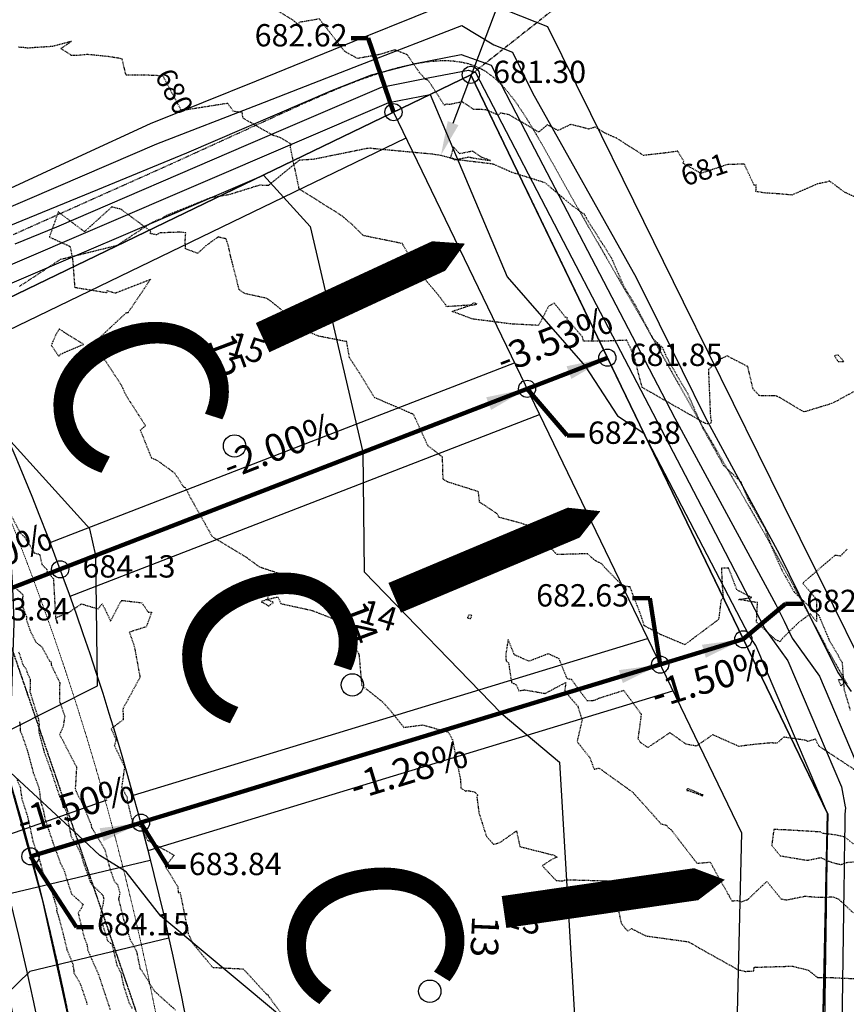
# Model space of a CAD drawing. Units: feet. Extents: x 2256583 to 2266763, y 13819650 to 13831317.
# Drawn here: x 2261278 to 2261423, y 13824038 to 13824210 of the extents above; entities that cross this region are included whole.
import ezdxf

# ---------------------------------------------------------------- set-up
doc = ezdxf.new("R2010")
doc.units = ezdxf.units.FT
doc.header["$MEASUREMENT"] = 0
for name, pattern in [('HIDDEN', [9.525, 6.35, -3.175]), ('HIDDEN2', [0.1875, 0.125, -0.0625]), ('MP1334800$0$ASGR001 Base$0$HIDDEN2', [0.1875, 0.125, -0.0625]), ('MP1334800$0$HIDDEN', [0.375, 0.25, -0.125]), ('MP1334800$0$HIDDEN2', [0.1875, 0.125, -0.0625]), ('MP1334800$0$PHANTOM2', [1.25, 0.625, -0.125, 0.125, -0.125, 0.125, -0.125])]:
    doc.linetypes.add(name, pattern=pattern)
for name, color, linetype in [('C-ANNO-MISC', 51, 'Continuous'), ('C-FLOODPLAIN 100 CLOMR', 251, 'HIDDEN2'), ('C-FLOODPLAIN-POST-DEV', 253, 'HIDDEN'), ('C-TOPO-ANNO', 21, 'Continuous'), ('CE-TOPO-ANNO-CONT', 21, 'Continuous'), ('CE-TOPO-MAJR', 37, 'HIDDEN2'), ('CE-TOPO-MINR', 39, 'HIDDEN2'), ('CP-ANNO-MARK', 51, 'Continuous'), ('CP-LOT-LINE', 3, 'Continuous'), ('CP-LOT-NUMBERS', 1, 'MP1334800$0$PHANTOM2'), ('CP-PAD-STBK', 4, 'Continuous'), ('CP-TOPO-ANNO-SPOT', 51, 'Continuous'), ('CP-TOPO-MAJR', 5, 'Continuous'), ('CP-TOPO-MINR', 4, 'Continuous'), ('MP1334800$0$ASGR001 Base$0$U1-C-ESMT-UTIL', 253, 'MP1334800$0$ASGR001 Base$0$HIDDEN2'), ('MP1334800$0$C-FLOODPLAIN 100 LOMR', 253, 'MP1334800$0$HIDDEN'), ('MP1334800$0$CP-CURB-BACK', 253, 'Continuous'), ('MP1334800$0$CP-CURB-FACE', 253, 'Continuous'), ('MP1334800$0$CP-CURB-GUTTER', 253, 'Continuous'), ('MP1334800$0$CP-HOUS-DRVY-EXHIBIT-14FT-U1', 51, 'Continuous'), ('MP1334800$0$CP-LOT COUNT', 253, 'Continuous'), ('MP1334800$0$CP-LOT-LINE', 253, 'Continuous'), ('MP1334800$0$CP-ROW-LINE', 253, 'Continuous'), ('MP1334800$0$CP-SSWR-LINE', 3, 'Continuous'), ('MP1334800$0$CP-SWALK-HATCH', 253, 'Continuous'), ('MP1334800$0$CP-SWALK-LINE', 253, 'Continuous'), ('MP1334800$0$CP-TRAILHEAD-BNDY-PRELIM', 6, 'MP1334800$0$PHANTOM2'), ('MP1334800$0$SunflowerRidge_PC_UD_100Y-PD', 252, 'MP1334800$0$HIDDEN2')]:
    doc.layers.add(name, color=color, linetype=linetype)
doc.layers.add('CP-FLOW-TEXT-U3', color=250, linetype='Continuous', lineweight=0)
doc.layers.add('MP1334800$0$CP-ESMT-LINE', color=2, linetype='MP1334800$0$HIDDEN2', lineweight=0)
doc.layers.add('CP-GRADE-BOUNDRY', color=7, linetype='Continuous', plot=False)
doc.layers.add('MP1334800$0$CP-LOT-COUNT', color=30, linetype='Continuous', plot=False)
doc.styles.add('A_PD-DIMS', font='simplex.shx')
doc.styles.add('MP1334800$0$PD-070', font='simplex.shx', dxfattribs={"height": 0.07})
doc.styles.add('MP515000$0$BOLD', font='bold.shx')
doc.styles.add('PD-070', font='simplex.shx', dxfattribs={"height": 0.07})
doc.styles.add('SIMPLEX', font='simplex.shx')
doc.dimstyles.new('pd_basic_PD-080', dxfattribs={"dimtxt": 0.08, "dimasz": 0.1, "dimexe": 0.08, "dimexo": 0.08, "dimgap": 0.05, "dimtad": 0, "dimtih": 1, "dimtoh": 1, "dimrnd": 0.01, "dimzin": 0, "dimdsep": 46, "dimtxsty": 'A_PD-DIMS', "dimcen": 0.08, "dimclrd": 256, "dimclre": 256, "dimclrt": 256, "dimaunit": 1, "dimadec": 4, "dimazin": 0, "dimtfac": 1, "dimtofl": 0, "dimtmove": 0, "dimatfit": 3, "dimfxl": 1, "dimtfill": 1, "dimtolj": 1, "dimtzin": 0, "dimarcsym": 0})

msp = doc.modelspace()

# ---------------------------------------------------------------- linework, layer by layer
at = {"layer": 'C-ANNO-MISC'}
msp.add_solid([(2261354.73, 13824191.96), (2261351.66, 13824186.71), (2261352.86, 13824192.67)], dxfattribs=at)
at = {"layer": 'C-FLOODPLAIN 100 CLOMR'}
for p, q in [((2261338.76, 13824187.94), (2261339.31, 13824187.98)), ((2261339.31, 13824187.98), (2261339.91, 13824187.9)), ((2261329.42, 13824186.04), (2261338.76, 13824187.94)), ((2261339.91, 13824187.9), (2261350.12, 13824186.95)), ((2261350.12, 13824186.95), (2261351.66, 13824186.71)), ((2261351.66, 13824186.71), (2261354.15, 13824186.01)), ((2261321.61, 13824181.5), (2261326.96, 13824185.9)), ((2261326.96, 13824185.9), (2261329.42, 13824186.04)), ((2261354.15, 13824186.01), (2261360.73, 13824185.22)), ((2261360.73, 13824185.22), (2261364.01, 13824183.77)), ((2261364.01, 13824183.77), (2261369.81, 13824181.95)), ((2261314.61, 13824179.85), (2261319.97, 13824181.51)), ((2261319.97, 13824181.51), (2261321.61, 13824181.5)), ((2261369.81, 13824181.95), (2261374.56, 13824177.95)), ((2261311.44, 13824179.32), (2261314.61, 13824179.85)), ((2261303.56, 13824176.15), (2261311.44, 13824179.32)), ((2261374.56, 13824177.95), (2261376.36, 13824176.62)), ((2261302.8, 13824175.61), (2261303.56, 13824176.15)), ((2261376.36, 13824176.62), (2261376.67, 13824176.46)), ((2261376.67, 13824176.46), (2261376.85, 13824176.15)), ((2261376.85, 13824176.15), (2261377.52, 13824174.98)), ((2261295.09, 13824170.98), (2261300.97, 13824174.86)), ((2261300.97, 13824174.86), (2261302.26, 13824175.49)), ((2261302.26, 13824175.49), (2261302.8, 13824175.61)), ((2261377.52, 13824174.98), (2261381.41, 13824168.85)), ((2261289.92, 13824169.7), (2261295.09, 13824170.98)), ((2261285.18, 13824168.53), (2261289.92, 13824169.7)), ((2261278, 13824163.8), (2261285.18, 13824168.53)), ((2261381.41, 13824168.85), (2261383.62, 13824163.8)), ((2261383.62, 13824163.8), (2261385.56, 13824160.65)), ((2261385.56, 13824160.65), (2261388.7, 13824154.68)), ((2261388.7, 13824154.68), (2261390.37, 13824153.11)), ((2261390.37, 13824153.11), (2261391.07, 13824151.45)), ((2261391.07, 13824151.45), (2261394.27, 13824145.89)), ((2261394.27, 13824145.89), (2261394.74, 13824145.14)), ((2261394.74, 13824145.14), (2261397.39, 13824139.1)), ((2261397.39, 13824139.1), (2261398.7, 13824136.75)), ((2261398.7, 13824136.75), (2261401.05, 13824132.53)), ((2261401.05, 13824132.53), (2261404.03, 13824129.73)), ((2261404.03, 13824129.73), (2261405.28, 13824126.75)), ((2261405.28, 13824126.75), (2261408.25, 13824121.6)), ((2261408.25, 13824121.6), (2261409.41, 13824118.4)), ((2261409.41, 13824118.4), (2261411.16, 13824114.4)), ((2261411.16, 13824114.4), (2261411.96, 13824112.97)), ((2261411.96, 13824112.97), (2261413.4, 13824110.39)), ((2261413.4, 13824110.39), (2261417.69, 13824106.34)), ((2261417.69, 13824106.34), (2261419.49, 13824102.06)), ((2261419.49, 13824102.06), (2261421.78, 13824098.08)), ((2261421.78, 13824098.08), (2261422.13, 13824093.33)), ((2261422.13, 13824093.33), (2261423.21, 13824089.71))]:
    msp.add_line(p, q, dxfattribs=at)
at = {"layer": 'C-FLOODPLAIN-POST-DEV', "ltscale": 0.05}
msp.add_line((2261270.58, 13824118.3), (2261318.51, 13823978.29), dxfattribs=at)
at = {"layer": 'CE-TOPO-MAJR', "color": 37, "linetype": 'HIDDEN2', "lineweight": -3, "elevation": 680}
for points in [[(2261426.64, 13824146.92), (2261421.13, 13824143.94), (2261421.1, 13824143.87), (2261419.66, 13824143.23), (2261415.14, 13824141.85), (2261410.81, 13824144.39), (2261410.27, 13824144.65), (2261407.7, 13824144.66), (2261407.25, 13824144.74), (2261407.23, 13824144.8), (2261406.22, 13824145.87), (2261405.3, 13824149.78), (2261401.67, 13824151.65), (2261400.89, 13824151.26), (2261400.5, 13824151.13), (2261400.23, 13824150.86), (2261398.41, 13824149.28), (2261398.77, 13824140.87), (2261398.92, 13824140.32), (2261398.94, 13824140.3), (2261398.83, 13824139.87), (2261398.54, 13824139.76), (2261397.92, 13824139.82), (2261386.84, 13824146.14), (2261385.38, 13824151.76), (2261384.15, 13824154.38), (2261379.99, 13824154.2), (2261376.56, 13824154.24), (2261376.45, 13824154.91), (2261373.7, 13824158.07), (2261373.78, 13824158.33), (2261373.39, 13824158.4), (2261372.09, 13824160.12), (2261371.44, 13824160.88), (2261370.47, 13824160.32), (2261368.71, 13824156.97), (2261363.87, 13824157.23), (2261357.13, 13824158.1), (2261353.62, 13824159.43), (2261356.88, 13824160.53), (2261352.66, 13824160.24), (2261352.5, 13824160.55), (2261351.31, 13824162.16), (2261348.65, 13824165.3), (2261348.19, 13824165.37), (2261344.93, 13824171.27), (2261338.11, 13824172.66), (2261336, 13824174.75), (2261335.53, 13824175.1), (2261334.43, 13824176.08), (2261326.89, 13824180.82), (2261325.36, 13824188.11), (2261325.49, 13824188.64), (2261323.61, 13824189.77), (2261322.25, 13824190.21), (2261317.07, 13824193.19), (2261316.93, 13824194.16), (2261315.37, 13824194.38), (2261314.41, 13824195.77), (2261307.15, 13824194.63), (2261306.23, 13824194.66), (2261303.08, 13824200.57), (2261299.83, 13824200.71), (2261296.63, 13824200.68), (2261295.94, 13824203.53), (2261295.19, 13824203.68), (2261293.55, 13824203.93), (2261289.87, 13824204.31), (2261288.04, 13824204.12), (2261287.09, 13824204.15), (2261285.21, 13824205.34), (2261287.09, 13824206.6), (2261283.72, 13824205.69), (2261283.47, 13824205.69), (2261279.96, 13824205.46), (2261279.48, 13824205.39), (2261279, 13824205.49), (2261277.84, 13824205.57)], [(2261275.07, 13824126.48), (2261278.13, 13824120.74), (2261278.96, 13824119.91), (2261280.59, 13824117.25), (2261281.05, 13824117.06), (2261281.49, 13824117.04), (2261281.93, 13824115.22), (2261282.8, 13824114.32), (2261282.81, 13824114), (2261283.93, 13824112.7), (2261284.31, 13824105.87), (2261286.67, 13824106.88), (2261288.83, 13824108.32), (2261291.74, 13824107.47), (2261292.46, 13824108.36), (2261293.93, 13824105.31), (2261295.81, 13824108.94), (2261299.39, 13824108.53), (2261300.49, 13824106.9), (2261301.1, 13824106.87), (2261300.15, 13824104.31), (2261297.2, 13824103.39), (2261298.07, 13824100.88), (2261299.06, 13824095.51), (2261296.14, 13824090.11), (2261296.06, 13824089.82), (2261296.14, 13824088.67), (2261296.09, 13824088.05), (2261294.01, 13824086.51), (2261294.87, 13824084.65), (2261294.67, 13824083.83), (2261294.54, 13824083.64), (2261296.36, 13824079.89), (2261295.86, 13824076.31), (2261296.8, 13824074.51), (2261296.85, 13824073.87), (2261297.56, 13824070.91), (2261298.1, 13824069.89), (2261299.21, 13824069.38), (2261300.37, 13824067.04), (2261305.04, 13824064.42), (2261303.49, 13824062.43), (2261305.67, 13824058.89), (2261305.74, 13824057.92), (2261306.07, 13824057.88), (2261307.51, 13824050.71), (2261308.18, 13824049.16), (2261311.73, 13824044.85), (2261311.92, 13824044.81), (2261317.11, 13824044.56), (2261321.21, 13824040.1), (2261321.36, 13824040.12), (2261321.42, 13824040.02), (2261321.45, 13824039.9), (2261325.77, 13824034.04)]]:
    msp.add_lwpolyline(points, dxfattribs=at)
for points in [[(2261357.43, 13824160.93), (2261356.88, 13824160.53), (2261357.33, 13824160.55), (2261357.97, 13824160.71), (2261357.48, 13824160.89), (2261357.43, 13824160.93)], [(2261420.43, 13824151.65), (2261421.1, 13824150.68), (2261422.08, 13824150.67), (2261421.21, 13824151.7), (2261420.96, 13824151.78), (2261420.43, 13824151.65)], [(2261284.65, 13824104.95), (2261284.73, 13824105.03), (2261284.31, 13824105.87), (2261284.55, 13824105), (2261284.65, 13824104.95)]]:
    msp.add_lwpolyline(points, close=True, dxfattribs=at)
at = {"layer": 'CE-TOPO-MINR', "color": 39, "linetype": 'HIDDEN2', "lineweight": -3}
for points, elevation in [([(2261424.03, 13824179.42), (2261422.29, 13824180.2), (2261419.55, 13824182.22), (2261419.08, 13824182.03), (2261417.47, 13824181.69), (2261413, 13824179.75), (2261410.36, 13824179.98), (2261408.4, 13824180.1), (2261406.73, 13824180.35), (2261406.75, 13824181.55), (2261406.42, 13824181.42), (2261404.69, 13824185.15), (2261401.75, 13824185.08), (2261397.11, 13824183.54), (2261393.93, 13824185.32), (2261394.12, 13824185.65), (2261393.06, 13824187.41), (2261391.22, 13824187.14), (2261387.09, 13824186.67), (2261382.38, 13824189.67), (2261380.27, 13824190.6), (2261378.62, 13824191.63), (2261377.5, 13824191.27), (2261374.37, 13824192.09), (2261372.14, 13824191.02), (2261370.26, 13824192.03), (2261368.75, 13824190.76), (2261363.57, 13824193.78), (2261362.06, 13824194.08), (2261361.66, 13824193.73), (2261359.5, 13824194.66), (2261357.42, 13824194.7), (2261355.41, 13824196.03), (2261353.09, 13824195.55), (2261352.58, 13824195.65), (2261352.26, 13824195.46), (2261349.99, 13824198.97), (2261349.4, 13824199.84), (2261349.02, 13824199.92), (2261347.87, 13824201.2), (2261345.78, 13824204.26), (2261343.7, 13824205.08), (2261343.44, 13824205.07), (2261341.05, 13824204.32), (2261337.06, 13824203.61), (2261334.8, 13824204.88), (2261334.37, 13824205.42), (2261330.43, 13824210.51), (2261326.86, 13824209.91), (2261326.77, 13824209.52), (2261325.9, 13824210.23), (2261320.94, 13824213.32)], 681), ([(2261422.69, 13824117.91), (2261421.5, 13824116.68), (2261420.52, 13824116.8), (2261414.89, 13824111.95), (2261417.26, 13824109.19), (2261417.33, 13824108.3), (2261417.3, 13824105.22), (2261416.23, 13824106.58), (2261414.18, 13824105.07), (2261411.34, 13824102.3), (2261410.95, 13824101.7), (2261410.16, 13824102.06), (2261406.82, 13824105.15), (2261407, 13824108.54), (2261403.69, 13824109.1), (2261405.98, 13824109.43), (2261403.4, 13824110.77), (2261401.96, 13824114.58), (2261400.68, 13824114.54), (2261400.87, 13824110.69), (2261401.01, 13824109.44), (2261400.61, 13824108.9), (2261400.19, 13824105.6), (2261394.29, 13824101.2), (2261390.05, 13824102.98), (2261387.21, 13824104.51), (2261386.63, 13824106.32), (2261384.71, 13824111.3), (2261383.51, 13824111.4), (2261380.06, 13824114.92), (2261379.85, 13824115.29), (2261378.66, 13824115.86), (2261377.28, 13824117.08), (2261371.93, 13824116.94), (2261370.03, 13824118.97), (2261367.83, 13824121.2), (2261367.41, 13824121.98), (2261367.08, 13824121.93), (2261365.78, 13824122.37), (2261361.81, 13824123.46), (2261361.5, 13824124.07), (2261358.42, 13824126.11), (2261358.21, 13824127.93), (2261352.8, 13824129.64), (2261352.05, 13824130.11), (2261352.04, 13824130.19), (2261351.94, 13824133.98), (2261349.41, 13824135.93), (2261346.89, 13824141.4), (2261346.66, 13824141.52), (2261340.05, 13824144.36), (2261337.34, 13824148.79), (2261335.69, 13824151.33), (2261335.19, 13824154.14), (2261330.24, 13824155.1), (2261328.29, 13824155.94), (2261327.91, 13824156.45), (2261327.66, 13824156.53), (2261322.1, 13824161.07), (2261321.52, 13824161.48), (2261321.13, 13824161.72), (2261317.37, 13824162.54), (2261316.41, 13824163.2), (2261314.9, 13824169.11), (2261314.53, 13824170.8), (2261314.14, 13824172.08), (2261312.72, 13824172.43), (2261310.57, 13824170.88), (2261309.16, 13824169.56), (2261307.02, 13824170.34), (2261306.97, 13824171.73), (2261307.06, 13824173.15), (2261306.11, 13824173.26), (2261302.57, 13824173.14), (2261301.96, 13824172.8), (2261300.87, 13824173.01), (2261300.94, 13824173.41), (2261295.77, 13824177.26), (2261294.14, 13824177.67), (2261289.35, 13824173.34), (2261284.78, 13824176.81), (2261283.22, 13824172.42), (2261286.84, 13824170.79), (2261287.29, 13824168.43), (2261287.65, 13824163.63), (2261293.29, 13824162.71), (2261293.35, 13824163.05), (2261294.77, 13824162.64), (2261300.89, 13824165.03), (2261296.97, 13824159.2), (2261296.59, 13824159.12), (2261290.92, 13824153.83), (2261291.03, 13824153.78), (2261295.76, 13824146.61), (2261296.58, 13824144.82), (2261300.02, 13824139.45), (2261299.12, 13824138.68), (2261301.03, 13824133.87), (2261302.04, 13824133.42), (2261305.1, 13824131.2), (2261306.66, 13824128.8), (2261306.97, 13824128.63), (2261307.95, 13824126.74), (2261311.08, 13824121.16), (2261311.65, 13824120.1), (2261317.44, 13824116.61), (2261319.96, 13824114.79), (2261323.29, 13824113.69), (2261321.25, 13824109.09), (2261320.27, 13824108.71), (2261321.15, 13824108.2), (2261321.53, 13824107.94), (2261322.41, 13824108.57), (2261321.25, 13824109.09), (2261323.17, 13824109.56), (2261323.68, 13824108.38), (2261329.14, 13824107.18), (2261335.03, 13824104.88), (2261335.6, 13824102.65), (2261335.78, 13824102.36), (2261337.33, 13824099.51), (2261337.82, 13824094.07), (2261341.47, 13824091.19), (2261342.97, 13824089.53), (2261345.17, 13824086.75), (2261348.45, 13824087.18), (2261352.96, 13824085.94), (2261353.66, 13824084.63), (2261355.07, 13824077.66), (2261355.16, 13824076.17), (2261356.06, 13824075.53), (2261356.12, 13824075.75), (2261357.48, 13824075.51), (2261358.07, 13824074.98), (2261357.94, 13824074.57), (2261358.3, 13824071.82), (2261359.59, 13824067.76), (2261360.86, 13824066.33), (2261361.94, 13824066.63), (2261364.87, 13824068.65), (2261365.46, 13824065.93), (2261371.04, 13824064.51), (2261371.19, 13824064.53), (2261371.96, 13824064.08), (2261371.26, 13824063.79), (2261369.35, 13824062.58), (2261371.79, 13824060.01), (2261372.85, 13824059.92), (2261373.57, 13824060.14), (2261380.11, 13824059.96), (2261381.11, 13824059.94), (2261381.48, 13824059.2), (2261381.68, 13824058.97), (2261382.7, 13824055.66), (2261382.62, 13824055.12), (2261383.15, 13824052.61), (2261383.87, 13824051.61), (2261384.35, 13824051.18), (2261384.96, 13824051.6), (2261387.47, 13824050.33), (2261391.87, 13824049.72), (2261394.93, 13824049.29), (2261395.59, 13824048.94), (2261396.81, 13824048.2), (2261403.55, 13824044.44), (2261404.88, 13824044.12), (2261406.34, 13824044.2), (2261406.41, 13824044.79), (2261406.57, 13824044.88), (2261406.69, 13824044.89), (2261406.73, 13824044.85), (2261413.09, 13824045.04), (2261415.84, 13824044.35), (2261417.46, 13824043.06), (2261419, 13824043.08), (2261424.62, 13824042.83)], 679), ([(2261277.49, 13824110.92), (2261278.22, 13824110.31), (2261278.59, 13824109.92), (2261278.46, 13824108.2), (2261278.95, 13824106.72), (2261279.28, 13824105.89), (2261279.18, 13824105.63), (2261279.85, 13824103.65), (2261280.9, 13824101.57), (2261281.65, 13824101), (2261281.89, 13824100.84), (2261283.26, 13824098.33), (2261283.55, 13824098.23), (2261283.5, 13824098.11), (2261283.57, 13824097.61), (2261285.03, 13824094.56), (2261284.97, 13824091.39), (2261285.08, 13824091.12), (2261285.9, 13824088.7), (2261285.63, 13824086.85), (2261285, 13824085.48), (2261285.51, 13824084.56), (2261287.97, 13824079.8), (2261287.77, 13824076.44), (2261287.72, 13824076.05), (2261288.24, 13824074.77), (2261288.78, 13824073.93), (2261290.51, 13824069.75), (2261290.59, 13824069.25), (2261290.79, 13824069), (2261292.94, 13824065.32), (2261293.83, 13824061.95), (2261294.6, 13824059.8), (2261295.13, 13824059.28), (2261295.52, 13824057.84), (2261295.48, 13824057.5), (2261295.31, 13824056.76), (2261296.35, 13824052.53), (2261297.37, 13824049.66), (2261298.46, 13824047.6), (2261299.05, 13824044.69), (2261300.59, 13824042.36), (2261300.65, 13824042.06), (2261301.68, 13824040.59), (2261305.31, 13824037.32)], 681), ([(2261423.96, 13824079.35), (2261417.74, 13824083.47), (2261417.13, 13824084.71), (2261415.81, 13824084.28), (2261415.48, 13824084.48), (2261411.55, 13824085.04), (2261410.44, 13824083.99), (2261409.75, 13824084), (2261409.62, 13824084.06), (2261406.49, 13824083.77), (2261403.71, 13824083.43), (2261399.58, 13824085.28), (2261399.16, 13824085.46), (2261396.3, 13824083.48), (2261394.52, 13824083.81), (2261391.68, 13824085.82), (2261387.82, 13824083.22), (2261386.47, 13824084.18), (2261386.14, 13824084.71), (2261386.74, 13824089.12), (2261386.57, 13824089.2), (2261383.64, 13824093.19), (2261379.21, 13824091.79), (2261378.47, 13824091.43), (2261377.25, 13824091.36), (2261374.5, 13824095.1), (2261373.79, 13824095.21), (2261373.55, 13824095.66), (2261372.32, 13824098.74), (2261370.43, 13824099.61), (2261367.06, 13824098.3), (2261364.51, 13824099.42), (2261363.41, 13824102.09), (2261363.01, 13824099.65), (2261363.04, 13824098.35), (2261363.48, 13824098.03), (2261364, 13824094.58), (2261364.78, 13824094.25), (2261365.28, 13824093.16), (2261366.29, 13824093.3), (2261369.87, 13824092.68), (2261373.48, 13824094.6), (2261373.29, 13824093.09), (2261375.57, 13824090.47), (2261376.33, 13824088.02), (2261375.45, 13824084.26), (2261377.66, 13824081.5), (2261378.44, 13824079.44), (2261379.29, 13824079.65), (2261385.25, 13824075.37), (2261385.47, 13824075.08), (2261386.77, 13824073.68), (2261390.12, 13824069.91), (2261391.1, 13824069.65), (2261391.35, 13824069.24), (2261391.89, 13824068.89), (2261396.4, 13824063.02), (2261398.75, 13824063.21), (2261399.17, 13824062.37), (2261401.9, 13824057.54), (2261402.53, 13824056.45), (2261403.49, 13824056.5), (2261404.15, 13824056.27), (2261405.32, 13824056.69), (2261408.63, 13824059.85), (2261411.13, 13824056.77), (2261412.08, 13824056.62), (2261415.33, 13824057.27), (2261417.7, 13824057.06), (2261420.18, 13824057.14), (2261421.13, 13824056.78), (2261423.69, 13824054.39)], 678), ([(2261277.85, 13824099.95), (2261278.64, 13824097.61), (2261279.19, 13824096.87), (2261279.32, 13824096.31), (2261279.88, 13824095.14), (2261279.83, 13824092.94), (2261281.3, 13824088.23), (2261281.43, 13824087.31), (2261281.37, 13824085.96), (2261282.34, 13824082.36), (2261283.39, 13824079.51), (2261284.48, 13824076.23), (2261285.01, 13824074.69), (2261285.56, 13824073.34), (2261285.72, 13824073.09), (2261286.25, 13824071.81), (2261286.49, 13824070.3), (2261287.02, 13824067.66), (2261287.72, 13824066.67), (2261288.79, 13824064.48), (2261289.18, 13824063.08), (2261290.47, 13824059.48), (2261292.56, 13824057.44), (2261292.72, 13824056.85), (2261292.61, 13824055.93), (2261292.15, 13824053.93), (2261292.41, 13824052.87), (2261292.34, 13824052.82), (2261293.38, 13824049.51), (2261293.85, 13824049.06), (2261294.12, 13824049), (2261295.02, 13824045.2), (2261295.7, 13824043.92), (2261296.12, 13824041.86), (2261297.12, 13824038.7), (2261297.7, 13824037.65)], 682), ([(2261278, 13824087.74), (2261278.1, 13824087.09), (2261278.11, 13824086.17), (2261278.53, 13824085.18), (2261279.38, 13824082.64), (2261280.42, 13824078.8), (2261281.39, 13824076.17), (2261281.76, 13824073.57), (2261282.15, 13824072.34), (2261282.46, 13824070.75), (2261283.83, 13824066.65), (2261285.13, 13824063.1), (2261285.89, 13824061.56), (2261286.34, 13824059.92), (2261287.09, 13824057.66), (2261289.12, 13824055.82), (2261288.8, 13824055.08), (2261288.24, 13824054.36), (2261289.31, 13824049.99), (2261289.82, 13824048.75), (2261289.91, 13824047.88), (2261290.53, 13824046.45), (2261291.79, 13824043.62), (2261292.81, 13824040.55), (2261293.84, 13824037.45)], 683), ([(2261277.54, 13824077.65), (2261278.16, 13824076.25), (2261278.19, 13824075.72), (2261278.44, 13824074.15), (2261279.42, 13824071.12), (2261280.36, 13824066.81), (2261280.93, 13824065.08), (2261281.58, 13824063.32), (2261282.33, 13824060.43), (2261283.66, 13824058.03), (2261284.54, 13824055.04), (2261284.48, 13824054.77), (2261284.82, 13824053.65), (2261285.63, 13824050.62), (2261286.3, 13824047.89), (2261286.92, 13824046.41), (2261287.37, 13824045.22), (2261287.31, 13824045.05), (2261287.46, 13824044.59), (2261287.51, 13824043.86), (2261288.56, 13824042.14), (2261289.74, 13824038.69), (2261289.83, 13824038.26)], 684)]:
    msp.add_lwpolyline(points, dxfattribs=dict(at, elevation=elevation))
for points, elevation in [([(2261353.36, 13824186.34), (2261353.83, 13824186.15), (2261354.05, 13824185.91), (2261356.63, 13824186.42), (2261356.93, 13824186.29), (2261360.3, 13824185.78), (2261358.77, 13824186.36), (2261357.19, 13824187.41), (2261354.94, 13824186.96), (2261353.83, 13824188.16), (2261353.36, 13824186.34)], 681), ([(2261284.91, 13824156.35), (2261284.27, 13824155.19), (2261283.55, 13824153.51), (2261284.86, 13824151.59), (2261285.17, 13824151.96), (2261289.18, 13824153.67), (2261284.91, 13824156.35)], 679), ([(2261356.53, 13824106.38), (2261356.28, 13824105.89), (2261356.84, 13824105.76), (2261357.07, 13824106.29), (2261356.53, 13824106.38)], 678), ([(2261422.1, 13824094.44), (2261421.97, 13824095), (2261421.1, 13824095.09), (2261421.56, 13824094.02), (2261422.1, 13824094.44)], 678), ([(2261397.26, 13824074.84), (2261397.41, 13824074.79), (2261397.5, 13824074.99), (2261397.34, 13824074.97), (2261397.29, 13824074.99), (2261394.83, 13824076.05), (2261394.65, 13824075.93), (2261394.67, 13824075.74), (2261394.86, 13824075.73), (2261394.93, 13824075.73), (2261397.17, 13824074.9), (2261397.22, 13824074.87), (2261397.26, 13824074.84)], 677), ([(2261422.46, 13824063.15), (2261427.41, 13824063.59), (2261424.34, 13824065.49), (2261424.54, 13824066.05), (2261424.15, 13824066.08), (2261422.3, 13824067.55), (2261420.9, 13824067.91), (2261419.92, 13824068.04), (2261418.44, 13824068.21), (2261418.07, 13824068.47), (2261411.91, 13824068.83), (2261409.85, 13824068.91), (2261409.48, 13824066.13), (2261410.95, 13824064.32), (2261415.7, 13824063.53), (2261418.06, 13824064.01), (2261419.46, 13824063.36), (2261420.83, 13824062.94), (2261421.6, 13824062.79), (2261422.46, 13824063.15)], 677)]:
    msp.add_lwpolyline(points, close=True, dxfattribs=dict(at, elevation=elevation))
at = {"layer": 'CP-ANNO-MARK', "color": 51, "linetype": 'Continuous', "lineweight": -3}
for centre in [(2261356.89, 13824200.76, 681.3), (2261343.38, 13824194.23, 682.62), (2261366.72, 13824145.91, 682.38), (2261279.92, 13824064.22, 684.15)]:
    msp.add_circle(centre, 1.5, dxfattribs=at)
at = {"layer": 'CP-FLOW-TEXT-U3', "color": 240, "elevation": 685, "flags": 128}
msp.add_lwpolyline([(2261362.69, 13824054.49, 5.63, 5.63, 0), (2261384.22, 13824057.61, 19.13, 0, 0), (2261401.29, 13824060.13, 0, 0, 0)], format="xyseb", dxfattribs=at)
at = {"layer": 'CP-GRADE-BOUNDRY'}
for p, q in [((2261356.89, 13824200.76), (2261248.82, 13824148.57)), ((2261419.22, 13824071.68), (2261356.89, 13824200.76)), ((2261282.08, 13824056.46), (2261275.01, 13824081.89)), ((2261418.02, 13824017.66), (2261419.22, 13824071.68)), ((2261287.54, 13824031.65), (2261282.08, 13824056.46))]:
    msp.add_line(p, q, dxfattribs=at)
at = {"layer": 'CP-LOT-LINE'}
for p, q in [((2261248.68, 13824148.5), (2261356.89, 13824200.76)), ((2261356.89, 13824200.76), (2261419.27, 13824071.58)), ((2261266.44, 13824107.16), (2261380.76, 13824151.33)), ((2261279.92, 13824064.22), (2261404.51, 13824102.14)), ((2261419.27, 13824071.58), (2261411.76, 13823748.2))]:
    msp.add_line(p, q, dxfattribs=at)
at = {"layer": 'CP-PAD-STBK'}
for p, q in [((2261343.38, 13824194.23), (2261404.19, 13824068.32)), ((2261250.8, 13824143.97), (2261345.56, 13824189.73)), ((2261283.35, 13824119.05), (2261364.54, 13824150.43)), ((2261286.83, 13824109.68), (2261368.9, 13824141.39)), ((2261297.91, 13824074.92), (2261387.79, 13824102.28)), ((2261300.5, 13824065.25), (2261392.19, 13824093.16)), ((2261404.19, 13824068.32), (2261396.77, 13823748.58))]:
    msp.add_line(p, q, dxfattribs=at)
msp.add_arc((2260820.55, 13823941.95), 495.53, 358.6764, 25.7562, dxfattribs=at)
at = {"layer": 'CP-TOPO-MAJR', "color": 5, "linetype": 'Continuous', "lineweight": -3, "elevation": 680}
msp.add_lwpolyline([(2261276.2, 13824174.39), (2261291.72, 13824180.75), (2261307.23, 13824187.1), (2261332.72, 13824198.09), (2261339.53, 13824200.73), (2261347.15, 13824202.71), (2261355.19, 13824204.28), (2261360.42, 13824202.46), (2261367.33, 13824189.18), (2261385.77, 13824153.75), (2261392.52, 13824140.77), (2261410.18, 13824108.24), (2261411.63, 13824105.29), (2261413.08, 13824102.35), (2261417.83, 13824095.7), (2261424.08, 13824081.01)], dxfattribs=at)
at = {"layer": 'CP-TOPO-MINR', "color": 4, "linetype": 'Continuous', "lineweight": -3}
for points, elevation in [([(2261275.66, 13824180.63), (2261288.28, 13824186.43), (2261300.91, 13824192.23), (2261319.41, 13824199.72), (2261337.9, 13824207.21), (2261356.4, 13824214.71), (2261370.31, 13824209.19), (2261377.81, 13824193.98), (2261385.3, 13824178.76), (2261394.03, 13824161.08), (2261402.75, 13824143.39), (2261411.48, 13824125.71), (2261420.2, 13824108.02), (2261428.93, 13824090.33)], 678), ([(2261267.69, 13824173.94), (2261284.84, 13824181.31), (2261301.99, 13824188.69), (2261319.75, 13824195.59), (2261337.52, 13824202.5), (2261355.29, 13824209.4), (2261360.92, 13824206.02), (2261364.17, 13824204.73), (2261365.92, 13824201.17), (2261367.67, 13824197.62), (2261385.77, 13824165.37), (2261389.78, 13824157.23), (2261393.8, 13824149.08), (2261397.82, 13824140.94), (2261410.83, 13824116.97), (2261415.92, 13824106.66), (2261421.01, 13824096.34), (2261423.38, 13824093.02)], 679), ([(2261277.22, 13824171.22), (2261284.55, 13824174.22), (2261318.02, 13824188.65), (2261341.27, 13824198.61), (2261349.71, 13824200.26), (2261356.49, 13824201.58), (2261357.72, 13824201.15), (2261374.57, 13824168.76), (2261383.06, 13824152.45), (2261397.88, 13824123.98), (2261408.3, 13824103.97), (2261412.28, 13824098.38), (2261421.65, 13824076.35), (2261422.32, 13824072.86), (2261422.35, 13824072.78), (2261422.27, 13824071.52), (2261422.25, 13824070.59), (2261422.25, 13824070.58), (2261422.25, 13824070.58), (2261422.24, 13824069.31), (2261422.23, 13824068.68), (2261422.22, 13824068.02), (2261422.19, 13824065.99), (2261422.18, 13824065.73), (2261422.17, 13824064.56), (2261422.13, 13824061.75), (2261422.08, 13824058.61), (2261421.62, 13824026.07)], 681), ([(2261275.61, 13824167.21), (2261342.57, 13824195.91), (2261349.76, 13824197.31)], 682), ([(2261349.76, 13824197.31), (2261363.22, 13824165.44), (2261376.89, 13824149.84), (2261382.5, 13824141.2), (2261387.12, 13824138.16)], 682), ([(2261265.68, 13824159.7), (2261320.63, 13824183.25)], 683), ([(2261320.63, 13824183.25), (2261328.79, 13824174.23), (2261338.01, 13824134.81), (2261338.23, 13824113.9), (2261362.18, 13824089.26), (2261372.41, 13824080.7), (2261376.06, 13824018.64), (2261385.38, 13824009.5), (2261402.43, 13823992.76), (2261407.27, 13823988.02), (2261417.1, 13823978.37)], 683), ([(2261418.52, 13824018.83), (2261419.27, 13824071.58), (2261419.23, 13824071.68), (2261419.23, 13824071.69), (2261406.73, 13824101.07), (2261405.59, 13824102.66), (2261387.12, 13824138.16)], 682), ([(2261415.95, 13823928.44), (2261405.05, 13823939.94), (2261401.3, 13823943.89), (2261382.48, 13823963.73), (2261372.6, 13823974.15), (2261352.67, 13823993.7), (2261326.08, 13824019.8), (2261325.18, 13824034.99), (2261302.7, 13824053.79), (2261296.62, 13824061.52), (2261292.05, 13824064.39), (2261289.2, 13824067.04), (2261275.64, 13824079.64)], 684)]:
    msp.add_lwpolyline(points, dxfattribs=dict(at, elevation=elevation))
at = {"layer": 'CP-TOPO-MINR', "color": 4, "linetype": 'Continuous', "lineweight": -3, "elevation": 684}
msp.add_lwpolyline([(2261276.27, 13824118.45), (2261276.43, 13824116.6), (2261276.78, 13824111.15), (2261276.79, 13824111.01), (2261277.02, 13824105.31), (2261277.03, 13824104.98), (2261276.39, 13824086.31), (2261291.61, 13824094), (2261291.37, 13824116.79), (2261290.28, 13824121.45), (2261274.84, 13824138.52), (2261276.27, 13824118.45)], close=True, dxfattribs=at)
at = {"layer": 'MP1334800$0$ASGR001 Base$0$U1-C-ESMT-UTIL'}
msp.add_arc((2260821.02, 13823941.99), 475.07, 358.6703, 45.4682, dxfattribs=at)
at = {"layer": 'MP1334800$0$C-FLOODPLAIN 100 LOMR', "ltscale": 0.5}
msp.add_line((2261270.58, 13824118.3), (2261318.51, 13823978.29), dxfattribs=at)
at = {"layer": 'MP1334800$0$CP-CURB-BACK'}
msp.add_arc((2260821.08, 13823942.01), 465.5, 358.6704, 45.4682, dxfattribs=at)
at = {"layer": 'MP1334800$0$CP-CURB-FACE'}
msp.add_arc((2260821.08, 13823942.01), 465, 358.6704, 45.4682, dxfattribs=at)
at = {"layer": 'MP1334800$0$CP-CURB-GUTTER'}
msp.add_arc((2260821.08, 13823942.01), 463.5, 358.6704, 45.4682, dxfattribs=at)
at = {"layer": 'MP1334800$0$CP-ESMT-LINE'}
msp.add_arc((2260821.08, 13823942.01), 490, 358.6704, 45.4681, dxfattribs=at)
at = {"layer": 'MP1334800$0$CP-HOUS-DRVY-EXHIBIT-14FT-U1'}
for p, q in [((2261300.87, 13824063.52), (2261276.55, 13824057.74)), ((2261304.11, 13824049.9), (2261279.79, 13824044.12)), ((2261279.79, 13824044.12), (2261275.62, 13824040.05))]:
    msp.add_line(p, q, dxfattribs=at)
at = {"layer": 'MP1334800$0$CP-LOT-COUNT'}
for centre in [(2261315.59, 13824135.92), (2261336.18, 13824094.17), (2261349.72, 13824040.65)]:
    msp.add_circle(centre, 1.95, dxfattribs=at)
at = {"layer": 'MP1334800$0$CP-LOT-LINE'}
for p, q in [((2261248.82, 13824148.57), (2261356.89, 13824200.76)), ((2261356.89, 13824200.76), (2261419.22, 13824071.68)), ((2261266.45, 13824107.16), (2261380.76, 13824151.34)), ((2261280.08, 13824064.28), (2261404.51, 13824102.15)), ((2261419.22, 13824071.68), (2261411.72, 13823748.23))]:
    msp.add_line(p, q, dxfattribs=at)
at = {"layer": 'MP1334800$0$CP-ROW-LINE'}
msp.add_arc((2260821.08, 13823942.01), 475, 358.6704, 45.4682, dxfattribs=at)
at = {"layer": 'MP1334800$0$CP-SSWR-LINE'}
msp.add_line((2261261.78, 13824063.01), (2261293.33, 13824074.11), dxfattribs=at)
at = {"layer": 'MP1334800$0$CP-SWALK-HATCH', "linetype": 'Continuous'}
msp.add_line((2261279.6, 13824040.53), (2261279.6, 13824040.53), dxfattribs=at)
at = {"layer": 'MP1334800$0$CP-SWALK-LINE'}
msp.add_arc((2260821.02, 13823941.99), 469.56, 358.6703, 45.4682, dxfattribs=at)
at = {"layer": 'MP1334800$0$CP-TRAILHEAD-BNDY-PRELIM'}
msp.add_lwpolyline([(2261932.84, 13823822.39), (2261875.95, 13823879.55), (2261799.41, 13823954.82), (2261463.58, 13824284.83), (2261356.89, 13824200.76), (2261419.27, 13824071.58), (2261408.63, 13823613.22), (2261419.64, 13823567.95), (2261293.78, 13823570.87, 0.159035), (2261400.01, 13823363.83), (2261513.27, 13823251.49), (2261527.47, 13823237.4), (2261993.27, 13822775.41, -0.123483), (2262031.02, 13822712.96), (2262059.78, 13822619.35, 0.123477), (2262084.95, 13822577.71), (2262092.5, 13822570.22), (2262158.12, 13822634.52), (2262162.79, 13822723.86, -0.186839), (2262211.55, 13822832.58), (2262220.34, 13822841.28), (2262196.65, 13823010.71), (2261670.02, 13823560.74)], format="xyb", close=True, dxfattribs=at)
at = {"layer": 'MP1334800$0$SunflowerRidge_PC_UD_100Y-PD', "ltscale": 0.4}
for p, q in [((2261340.89, 13824201.08), (2261344.1, 13824202.01)), ((2261344.1, 13824202.01), (2261347.17, 13824202.71)), ((2261347.17, 13824202.71), (2261348.66, 13824202.97)), ((2261348.66, 13824202.97), (2261349.85, 13824203.12)), ((2261349.85, 13824203.12), (2261351.56, 13824203.24)), ((2261351.56, 13824203.24), (2261352.41, 13824203.26)), ((2261352.41, 13824203.26), (2261353.6, 13824203.21)), ((2261353.6, 13824203.21), (2261355.15, 13824203.01)), ((2261355.15, 13824203.01), (2261356.46, 13824202.71)), ((2261356.46, 13824202.71), (2261357.5, 13824202.36)), ((2261357.5, 13824202.36), (2261358.88, 13824201.71)), ((2261337.59, 13824199.94), (2261340.89, 13824201.08)), ((2261358.88, 13824201.71), (2261359.64, 13824201.25)), ((2261359.64, 13824201.25), (2261361.06, 13824200.17)), ((2261361.06, 13824200.17), (2261362.29, 13824198.99)), ((2261332.71, 13824197.98), (2261335.03, 13824198.94)), ((2261335.03, 13824198.94), (2261337.59, 13824199.94)), ((2261362.29, 13824198.99), (2261363.29, 13824197.86)), ((2261328.08, 13824195.96), (2261332.71, 13824197.98)), ((2261363.29, 13824197.86), (2261364.57, 13824196.22)), ((2261304.53, 13824185.21), (2261328.08, 13824195.96)), ((2261364.57, 13824196.22), (2261366.01, 13824194.12)), ((2261366.01, 13824194.12), (2261367.06, 13824192.44)), ((2261367.06, 13824192.44), (2261369.14, 13824188.94)), ((2261369.14, 13824188.94), (2261374, 13824180.27)), ((2261276.96, 13824172.87), (2261304.53, 13824185.21)), ((2261374, 13824180.27), (2261377.52, 13824174.09)), ((2261377.52, 13824174.09), (2261386.49, 13824158.61)), ((2261386.49, 13824158.61), (2261396.47, 13824140.95)), ((2261396.47, 13824140.95), (2261408.28, 13824120.54)), ((2261408.28, 13824120.54), (2261412.3, 13824113.3)), ((2261412.3, 13824113.3), (2261419.54, 13824099.82)), ((2261419.54, 13824099.82), (2261422.68, 13824094.24))]:
    msp.add_line(p, q, dxfattribs=at)

# ---------------------------------------------------------------- texts
at = {"layer": 'CP-LOT-NUMBERS', "color": 1, "char_height": 4.2, "width": 1316.8381, "attachment_point": 1, "rotation": 342.9552, "style": 'PD-070'}
for s, insert in [('15', (2261315.33, 13824156.04)), ('14', (2261338.37, 13824109.28)), ('13', (2261363.79, 13824056.21))]:
    msp.add_mtext(s, dxfattribs=dict(at, insert=insert))
at = {"layer": 'MP1334800$0$CP-LOT COUNT', "char_height": 4.8, "width": 1316.8381, "attachment_point": 1, "style": 'MP1334800$0$PD-070'}
for s, insert, rotation in [('15', (2261315.33, 13824156.04), 290.594), ('14', (2261338.37, 13824109.28), 290.594), ('13', (2261361.92, 13824053.72), 267.5673)]:
    msp.add_mtext(s, dxfattribs=dict(at, insert=insert, rotation=rotation))

# ---------------------------------------------------------------- leaders
at = {"layer": 'C-TOPO-ANNO', "color": 21, "linetype": 'Continuous', "lineweight": -3}
for points in [[(2261380.76, 13824151.33), (2261366.72, 13824145.91)], [(2261366.72, 13824145.91), (2261285.11, 13824114.38)], [(2261266.45, 13824107.16), (2261285.11, 13824114.38)], [(2261404.51, 13824102.15), (2261389.99, 13824097.72)], [(2261299.23, 13824070.09), (2261279.92, 13824064.22)]]:
    msp.add_leader(points, dimstyle='pd_basic_PD-080', override={"dimscale": 1, "dimasz": 7.2, "dimclrd": 256, "dimlwd": 65535}, dxfattribs=at)
at = {"layer": 'CP-TOPO-ANNO-SPOT', "color": 51, "linetype": 'Continuous', "lineweight": -3}
for points in [[(2261343.38, 13824194.23, 682.62), (2261338.95, 13824207.16, 682.62), (2261335.95, 13824207.16, 682.62)], [(2261366.72, 13824145.91, 682.38), (2261373.75, 13824137.73, 682.38), (2261376.75, 13824137.73, 682.38)], [(2261404.51, 13824102.14, 682.4), (2261411.91, 13824108.34, 682.4), (2261414.91, 13824108.34, 682.4)], [(2261299.23, 13824070.09, 683.84), (2261304, 13824062.38, 683.84), (2261307, 13824062.38, 683.84)], [(2261279.92, 13824064.22, 684.15), (2261287.95, 13824051.86, 684.15), (2261290.95, 13824051.86, 684.15)]]:
    msp.add_leader(points, dimstyle='pd_basic_PD-080', override={"dimscale": 1, "dimasz": 3, "dimclrd": 256, "dimldrblk": 'None', "dimlwd": 65535}, dxfattribs=at)

# ---------------------------------------------------------------- next in the draw order: texts
at = {"layer": 'C-TOPO-ANNO', "color": 21, "linetype": 'Continuous', "lineweight": -3, "char_height": 4.8, "style": 'SIMPLEX', "bg_fill": 3, "box_fill_scale": 1.25, "bg_fill_color": 256, "bg_fill_true_color": 13158600, "bg_fill_transparency": 0}
for s, insert, width, attachment_point, rotation in [('-3.53%', (2261372.87, 13824150.86), 26.3177, 8, 21.1288), ('-2.00%', (2261325.05, 13824132.39), 26.3177, 8, 21.1288), ('-1.50%', (2261274.91, 13824113.01), 25.3943, 8, 21.1473), ('-1.50%', (2261397.95, 13824097.64), 25.3943, 2, 16.9776), ('-1.50%', (2261288.88, 13824069.45), 25.3943, 8, 16.9289)]:
    msp.add_mtext(s, dxfattribs=dict(at, insert=insert, width=width, attachment_point=attachment_point, rotation=rotation))
at = {"layer": 'CE-TOPO-ANNO-CONT', "color": 21, "linetype": 'Continuous', "lineweight": -3, "char_height": 3.6, "attachment_point": 5, "style": 'SIMPLEX', "bg_fill": 3, "box_fill_scale": 1.25, "bg_fill_color": 256, "bg_fill_true_color": 13158600, "bg_fill_transparency": 0}
for s, insert, width, rotation in [('680', (2261304.65, 13824197.62, 680), 9.3497, 298.0699), ('681', (2261397.79, 13824183.77, 681), 7.7914, 18.3236)]:
    msp.add_mtext(s, dxfattribs=dict(at, insert=insert, width=width, rotation=rotation))
at = {"layer": 'CP-TOPO-ANNO-SPOT', "color": 51, "linetype": 'Continuous', "lineweight": -3, "char_height": 3.9, "style": 'SIMPLEX', "bg_fill": 3, "box_fill_scale": 1.153846, "bg_fill_color": 256, "bg_fill_true_color": 13158600, "bg_fill_transparency": 0}
for s, insert, width, attachment_point in [('682.62 ', (2261335.35, 13824207.16, 682.62), 19.5074, 6), ('681.30 ', (2261360.79, 13824200.76, 681.3), 18.7571, 4), ('681.85 ', (2261384.66, 13824151.33, 681.85), 18.7571, 4), ('682.38 ', (2261377.35, 13824137.73, 682.38), 19.5074, 4), ('684.13 ', (2261289.02, 13824114.37, 684.13), 18.7571, 4), ('682.63 ', (2261384.55, 13824109.31, 682.63), 19.5074, 6), ('682.40 ', (2261415.51, 13824108.34, 682.4), 19.5074, 4), ('683.84 ', (2261270.45, 13824106.88, 683.84), 19.695, 4), ('683.84 ', (2261307.6, 13824062.38, 683.84), 19.695, 4), ('684.15 ', (2261291.55, 13824051.86, 684.15), 18.7571, 4)]:
    msp.add_mtext(s, dxfattribs=dict(at, insert=insert, width=width, attachment_point=attachment_point))

# ---------------------------------------------------------------- next in the draw order: linework, layer by layer
at = {"layer": 'C-ANNO-MISC', "linetype": 'ByBlock', "lineweight": -2}
msp.add_line((2261353.79, 13824192.32), (2261389.1, 13824285.2), dxfattribs=at)
at = {"layer": 'CP-ANNO-MARK', "color": 51, "linetype": 'Continuous', "lineweight": -3}
for centre in [(2261380.76, 13824151.33, 681.85), (2261285.12, 13824114.37, 684.13), (2261404.51, 13824102.14, 682.4), (2261389.99, 13824097.72, 682.63), (2261299.23, 13824070.09, 683.84)]:
    msp.add_circle(centre, 1.5, dxfattribs=at)
at = {"layer": 'CP-FLOW-TEXT-U3', "color": 240, "flags": 128}
for points, elevation in [([(2261320.49, 13824154.84, 5.63, 5.63, 0), (2261340.23, 13824163.99, 19.13, 0, 0), (2261355.87, 13824171.27, 0, 0, 0)], 685), ([(2261343.58, 13824109.39, 5.63, 5.63, 0), (2261363.64, 13824117.81, 19.13, 0, 0), (2261379.53, 13824124.52, 0, 0, 0)], 6)]:
    msp.add_lwpolyline(points, format="xyseb", dxfattribs=dict(at, elevation=elevation))

# ---------------------------------------------------------------- next in the draw order: texts
at = {"layer": 'CP-FLOW-TEXT-U3', "color": 240, "style": 'MP515000$0$BOLD'}
for rotation, p in [(292.0314, (2261279.61, 13824152.65, -115)), (291.8293, (2261302.14, 13824108.94, -794)), (278.1052, (2261323.22, 13824062.28, -115))]:
    msp.add_text('C', height=30, rotation=rotation, dxfattribs=at).set_placement(p)

# ---------------------------------------------------------------- next in the draw order: leaders
at = {"layer": 'C-TOPO-ANNO', "color": 21, "linetype": 'Continuous', "lineweight": -3}
msp.add_leader([(2261389.99, 13824097.72), (2261299.22, 13824070.11)], dimstyle='pd_basic_PD-080', override={"dimscale": 1, "dimasz": 7.2, "dimclrd": 256, "dimlwd": 65535}, dxfattribs=at)
at = {"layer": 'CP-TOPO-ANNO-SPOT', "color": 51, "linetype": 'Continuous', "lineweight": -3}
msp.add_leader([(2261389.99, 13824097.72, 682.63), (2261388.15, 13824109.31, 682.63), (2261385.15, 13824109.31, 682.63)], dimstyle='pd_basic_PD-080', override={"dimscale": 1, "dimasz": 3, "dimclrd": 256, "dimldrblk": 'None', "dimlwd": 65535}, dxfattribs=at)

# ---------------------------------------------------------------- next in the draw order: texts
at = {"layer": 'C-TOPO-ANNO', "color": 21, "linetype": 'Continuous', "lineweight": -3, "insert": (2261345.3, 13824081.62), "char_height": 4.8, "width": 25.3943, "attachment_point": 2, "rotation": 16.9211, "style": 'SIMPLEX', "bg_fill": 3, "box_fill_scale": 1.25, "bg_fill_color": 256, "bg_fill_true_color": 13158600, "bg_fill_transparency": 0}
msp.add_mtext('-1.28%', dxfattribs=at)

doc.saveas('drawing.dxf')
